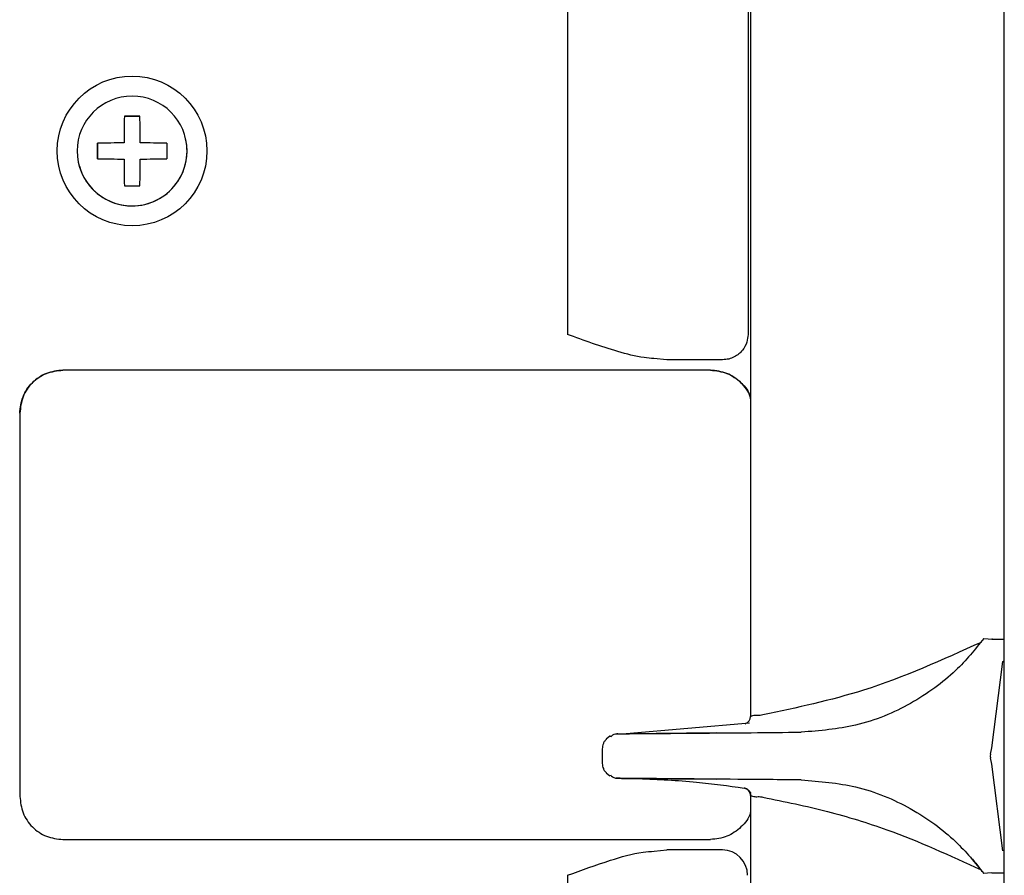
# Model space of a CAD drawing. Units: inches. Extents: x 0 to 23.2, y 0 to 30.7.
# Drawn here: x 13.5 to 15.2, y 14 to 15.4 of the extents above; entities that cross this region are included whole.
import ezdxf

# ---------------------------------------------------------------- set-up
doc = ezdxf.new("R2010")
doc.units = ezdxf.units.IN
doc.header["$MEASUREMENT"] = 0
doc.layers.add('Hunter_Detail-Lt', color=249, linetype='Continuous')

msp = doc.modelspace()

# ---------------------------------------------------------------- linework, layer by layer
at = {"layer": 'Hunter_Detail-Lt'}
for p, q in [((14.736, 18.017), (14.7359, 14.253)), ((15.1609, 14.3823), (15.161, 18.0201)), ((14.429, 16.7996), (14.4289, 14.893)), ((15.1608, 12.1992), (15.1609, 16.1329)), ((14.7316, 16.1142), (14.7316, 14.893)), ((13.6868, 15.2584), (13.6997, 15.2584)), ((13.6956, 15.2584), (13.6868, 15.2584)), ((13.6997, 15.2584), (13.7127, 15.2584)), ((13.7127, 15.2584), (13.7039, 15.2584)), ((13.6415, 15.2131), (13.6415, 15.1873)), ((13.6415, 15.2044), (13.6415, 15.2131)), ((13.758, 15.2131), (13.758, 15.1873)), ((13.7882, 15.2258), (13.7882, 15.2258)), ((13.6415, 15.196), (13.6415, 15.2044)), ((13.6415, 15.1873), (13.6415, 15.196)), ((13.6113, 15.1747), (13.6113, 15.1747)), ((13.6868, 15.142), (13.6997, 15.142)), ((13.6997, 15.142), (13.7127, 15.142)), ((13.6997, 15.1082), (13.6997, 15.1082)), ((14.5955, 14.8505), (14.574, 14.8525)), ((14.6884, 14.8505), (14.6201, 14.8505)), ((14.6891, 14.8505), (14.6884, 14.8505)), ((14.6687, 14.8331), (13.5837, 14.8331)), ((13.5837, 14.8331), (13.5839, 14.8331)), ((14.6685, 14.8331), (13.5839, 14.8331)), ((14.6687, 14.8331), (14.6685, 14.8331)), ((13.5114, 14.7609), (13.5114, 14.1191)), ((13.5114, 14.7609), (13.5116, 14.7609)), ((13.5116, 14.7609), (13.5116, 14.1191)), ((15.14, 14.2004), (15.1584, 14.3452)), ((15.1609, 14.2004), (15.1609, 14.3465)), ((14.7339, 14.2418), (14.5276, 14.224)), ((14.5002, 14.2201), (14.4942, 14.2147)), ((14.5017, 14.2195), (14.5004, 14.2198)), ((14.5133, 14.2239), (14.5117, 14.2239)), ((14.6786, 14.2253), (14.5276, 14.224)), ((14.4873, 14.1993), (14.4874, 14.1869)), ((15.1379, 14.1896), (15.1374, 14.1866)), ((15.1379, 14.1896), (15.14, 14.2004)), ((15.1609, 14.1729), (15.1609, 14.2004)), ((14.4874, 14.1864), (14.4873, 14.174)), ((15.1374, 14.1866), (15.1379, 14.1837)), ((15.14, 14.1729), (15.1379, 14.1837)), ((15.1584, 14.028), (15.14, 14.1729)), ((15.1609, 14.0268), (15.1609, 14.1729)), ((14.4942, 14.1586), (14.5001, 14.1534)), ((14.5025, 14.1538), (14.5001, 14.1534)), ((14.5276, 14.1493), (14.6786, 14.1479)), ((14.5276, 14.1493), (14.5276, 14.1493)), ((14.8209, 14.1467), (14.6786, 14.1479)), ((14.8209, 14.1467), (14.8209, 14.1467)), ((14.7251, 14.1329), (14.7251, 14.1329)), ((13.5114, 14.1191), (13.5116, 14.1191)), ((14.7359, 14.1203), (14.7358, 12.2007)), ((13.5836, 14.0469), (14.6687, 14.0468)), ((14.5743, 14.0274), (14.5954, 14.0294)), ((14.6884, 14.0294), (14.6201, 14.0294)), ((14.689, 14.0294), (14.6884, 14.0294)), ((15.14, 13.991), (15.1424, 13.991)), ((15.1608, 12.1977), (15.1609, 13.991)), ((14.4289, 13.9869), (14.4288, 12.1575))]:
    msp.add_line(p, q, dxfattribs=at)
at = {"layer": 'Hunter_Detail-Lt', "flags": 128}
for points in [[(13.7039, 15.2584), (13.7034, 15.2584), (13.7025, 15.2584), (13.7012, 15.2584), (13.6997, 15.2584), (13.6983, 15.2584), (13.697, 15.2584), (13.6961, 15.2584), (13.6956, 15.2584)], [(14.6201, 14.8505), (14.6172, 14.8505), (14.6141, 14.8505), (14.6111, 14.8505), (14.608, 14.8505), (14.6049, 14.8505), (14.6018, 14.8505), (14.5987, 14.8505), (14.5955, 14.8505)], [(15.1269, 14.3836), (15.1342, 14.3829), (15.14, 14.3823)], [(14.6201, 14.0294), (14.6171, 14.0294), (14.6141, 14.0294), (14.6111, 14.0294), (14.608, 14.0294), (14.6049, 14.0294), (14.6018, 14.0294), (14.5986, 14.0294), (14.5954, 14.0294)], [(15.14, 13.991), (15.1326, 13.9902), (15.1269, 13.9897)]]:
    msp.add_lwpolyline(points, dxfattribs=at)
at = {"layer": 'Hunter_Detail-Lt'}
msp.add_circle((13.6997, 15.2002), 0.1254, dxfattribs=at)
for centre, radius, start, end in [((13.6997, 15.2002), 0.092, 90, 270), ((13.6997, 15.2002), 0.092, 270, 90), ((16.2076, 15.2004), 2.5215, 178.682, 179.697), ((11.1913, 15.2004), 2.5221, 0.303, 1.3177), ((13.6995, 12.6925), 2.5213, 90.3038, 91.318), ((13.6997, 15.2002), 0.092, 270, 16.1179), ((13.7, 12.6925), 2.5213, 88.682, 89.6962), ((13.6995, 17.7089), 2.5223, 268.6825, 269.6963), ((16.2077, 15.2), 2.5216, 180.303, 181.3179), ((11.1913, 15.2), 2.5221, 358.6823, 359.697), ((13.7, 17.7089), 2.5223, 270.3037, 271.3175), ((13.6997, 15.2002), 0.092, 196.1179, 270), ((15.1584, 14.3484), 0.00312, 269.781, 322.544), ((14.7231, 14.253), 0.0128, 287.0365, 359.9979), ((14.5122, 14.211), 0.0129, 90.9097, 138.4521), ((14.5122, 14.1623), 0.0129, 221.541, 269.0867), ((14.7231, 14.1203), 0.0128, 359.9979, 81.0089), ((14.6884, 13.9869), 0.0425, 359.9969, 89.9969)]:
    msp.add_arc(centre, radius, start, end, dxfattribs=at)
for points, knots in [([(14.574, 14.8525), (14.5685, 14.8529), (14.548, 14.8544), (14.5136, 14.8639), (14.4709, 14.8775), (14.4429, 14.8879), (14.4289, 14.893)], [0, 0, 0, 0, 0.108893, 0.407639, 0.704636, 1, 1, 1, 1]), ([(14.7316, 14.893), (14.7312, 14.8886), (14.7303, 14.879), (14.724, 14.8678), (14.7162, 14.8598), (14.7084, 14.8548), (14.6992, 14.8512), (14.6925, 14.8507), (14.6891, 14.8505)], [0, 0, 0, 0, 0.198614, 0.431004, 0.560478, 0.698473, 0.844982, 1, 1, 1, 1]), ([(13.5114, 14.7609), (13.5125, 14.7703), (13.5147, 14.7893), (13.5314, 14.8131), (13.5553, 14.8298), (13.5742, 14.832), (13.5837, 14.8331)], [0, 0, 0, 0, 0.25, 0.5, 0.75, 1, 1, 1, 1]), ([(13.5839, 14.8331), (13.5744, 14.832), (13.5555, 14.8298), (13.5316, 14.8131), (13.5149, 14.7893), (13.5127, 14.7703), (13.5116, 14.7609)], [0, 0, 0, 0, 0.25, 0.5, 0.75, 1, 1, 1, 1]), ([(14.7359, 14.7851), (14.7357, 14.7862), (14.7338, 14.7966), (14.7202, 14.8129), (14.697, 14.8299), (14.678, 14.832), (14.6685, 14.8331)], [0, 0, 0, 0, 0.038813, 0.359208, 0.679604, 1, 1, 1, 1]), ([(14.6687, 14.8331), (14.6782, 14.832), (14.6972, 14.8299), (14.7204, 14.8129), (14.7339, 14.797), (14.7357, 14.787), (14.7359, 14.7862)], [0, 0, 0, 0, 0.324599, 0.649198, 0.973797, 1, 1, 1, 1]), ([(15.122, 14.3771), (15.0572, 14.3477), (14.9396, 14.2945), (14.8134, 14.2676), (14.7567, 14.2556)], [0, 0, 0, 0, 0.550628, 1, 1, 1, 1]), ([(15.1269, 14.3836), (15.112, 14.3653), (15.0799, 14.3256), (15.0087, 14.2735), (14.9187, 14.2346), (14.8518, 14.2291), (14.8209, 14.2266)], [0, 0, 0, 0, 0.236783, 0.513539, 0.775141, 1, 1, 1, 1]), ([(15.14, 14.3823), (15.1427, 14.3823), (15.1482, 14.3823), (15.1551, 14.3823), (15.1599, 14.3823), (15.1606, 14.3823), (15.1609, 14.3823)], [0, 0, 0, 0, 0.250001, 0.500002, 0.750002, 1, 1, 1, 1]), ([(15.1415, 14.3821), (15.1413, 14.3822), (15.1408, 14.3822), (15.1404, 14.3822), (15.14, 14.3822)], [0, 0, 0, 0, 0.309993, 1, 1, 1, 1]), ([(15.1609, 14.3661), (15.1609, 14.3672), (15.1609, 14.3693), (15.1609, 14.3733), (15.1609, 14.3777), (15.1609, 14.3808), (15.1609, 14.3823)], [0, 0, 0, 0, 0.250703, 0.500057, 0.750717, 1, 1, 1, 1]), ([(15.1609, 14.3616), (15.1609, 14.3624), (15.1609, 14.3639), (15.1609, 14.3654), (15.1609, 14.3661)], [0, 0, 0, 0, 0.558804, 1, 1, 1, 1]), ([(15.1609, 14.3465), (15.1609, 14.3493), (15.1609, 14.3543), (15.1609, 14.3593), (15.1609, 14.3616)], [0, 0, 0, 0, 0.55987, 1, 1, 1, 1]), ([(14.7413, 14.2544), (14.7397, 14.254), (14.7366, 14.2532), (14.7361, 14.2531), (14.7359, 14.253)], [0, 0, 0, 0, 0.508445, 1, 1, 1, 1]), ([(14.7567, 14.2556), (14.7551, 14.2552), (14.752, 14.2546), (14.7482, 14.2547), (14.7459, 14.2547), (14.7436, 14.2548), (14.7423, 14.2546), (14.7413, 14.2544)], [0, 0, 0, 0, 0.289317, 0.536727, 0.676095, 0.755831, 1, 1, 1, 1]), ([(14.5004, 14.2198), (14.5003, 14.2199), (14.4994, 14.2201), (14.5011, 14.2198), (14.5025, 14.2195)], [0, 0, 0, 0, 0.193539, 1, 1, 1, 1]), ([(14.5102, 14.2239), (14.5102, 14.2239), (14.5097, 14.2239), (14.5108, 14.2239), (14.512, 14.2239)], [0, 0, 0, 0, 0.037542, 1, 1, 1, 1]), ([(14.512, 14.2239), (14.5303, 14.2241), (14.5668, 14.2244), (14.6493, 14.2251), (14.7358, 14.2258), (14.7926, 14.2263), (14.8209, 14.2266)], [0, 0, 0, 0, 0.280322, 0.56, 0.780742, 1, 1, 1, 1]), ([(14.4945, 14.215), (14.4935, 14.2139), (14.4913, 14.2118), (14.4891, 14.2078), (14.4876, 14.2034), (14.4875, 14.2004), (14.4874, 14.1989)], [0, 0, 0, 0, 0.24724, 0.500115, 0.752933, 1, 1, 1, 1]), ([(14.4874, 14.1744), (14.4875, 14.1729), (14.4876, 14.1699), (14.4891, 14.1655), (14.4913, 14.1615), (14.4935, 14.1594), (14.4945, 14.1584)], [0, 0, 0, 0, 0.247057, 0.49987, 0.752752, 1, 1, 1, 1]), ([(14.512, 14.1494), (14.5112, 14.1494), (14.5097, 14.1494), (14.5105, 14.1494), (14.5138, 14.1494), (14.5196, 14.1493), (14.5248, 14.1493), (14.5276, 14.1493)], [0, 0, 0, 0, 0.178182, 0.354158, 0.532202, 0.750196, 1, 1, 1, 1]), ([(14.8209, 14.1467), (14.7847, 14.147), (14.7125, 14.1477), (14.6225, 14.1484), (14.5536, 14.149), (14.5259, 14.1493), (14.512, 14.1494)], [0, 0, 0, 0, 0.279405, 0.55895, 0.779217, 1, 1, 1, 1]), ([(14.5276, 14.1493), (14.5314, 14.1492), (14.5383, 14.1492), (14.5456, 14.149), (14.5489, 14.1489)], [0, 0, 0, 0, 0.543647, 1, 1, 1, 1]), ([(14.5489, 14.1489), (14.5812, 14.1475), (14.6402, 14.145), (14.6986, 14.1367), (14.7251, 14.1329)], [0, 0, 0, 0, 0.54666, 1, 1, 1, 1]), ([(14.8209, 14.1467), (14.8518, 14.1442), (14.9187, 14.1387), (15.0087, 14.0998), (15.0798, 14.0477), (15.112, 14.008), (15.1269, 13.9897)], [0, 0, 0, 0, 0.225221, 0.486019, 0.763225, 1, 1, 1, 1]), ([(14.7359, 14.1203), (14.7358, 14.1207), (14.7358, 14.1216), (14.7355, 14.1236), (14.7344, 14.1266), (14.7321, 14.1296), (14.7296, 14.1314), (14.7275, 14.1323), (14.7261, 14.1327), (14.7254, 14.1328), (14.7251, 14.1329)], [0, 0, 0, 0, 0.058128, 0.121995, 0.273272, 0.541783, 0.79453, 0.905307, 0.956332, 1, 1, 1, 1]), ([(14.729, 14.1316), (14.7304, 14.1307), (14.7331, 14.1291), (14.7355, 14.1259), (14.7366, 14.1244)], [0, 0, 0, 0, 0.515669, 1, 1, 1, 1]), ([(14.7331, 14.1287), (14.7336, 14.128), (14.7345, 14.1268), (14.7359, 14.124), (14.7361, 14.1217), (14.7362, 14.1202)], [0, 0, 0, 0, 0.261201, 0.517889, 1, 1, 1, 1]), ([(13.5116, 14.1191), (13.5127, 14.1096), (13.5149, 14.0907), (13.5316, 14.0668), (13.5554, 14.0501), (13.5744, 14.0479), (13.5839, 14.0469)], [0, 0, 0, 0, 0.25, 0.5, 0.75, 1, 1, 1, 1]), ([(14.7359, 14.1203), (14.7361, 14.1202), (14.7366, 14.1201), (14.7397, 14.1193), (14.7413, 14.1189)], [0, 0, 0, 0, 0.491473, 1, 1, 1, 1]), ([(14.7413, 14.1189), (14.7424, 14.1187), (14.7445, 14.1184), (14.7483, 14.1187), (14.7524, 14.1187), (14.7553, 14.118), (14.7567, 14.1177)], [0, 0, 0, 0, 0.264583, 0.50818, 0.74192, 1, 1, 1, 1]), ([(14.7567, 14.1177), (14.7929, 14.1103), (14.863, 14.096), (14.9864, 14.0582), (15.07, 14.02), (15.122, 13.9962)], [0, 0, 0, 0, 0.286447, 0.556451, 1, 1, 1, 1]), ([(14.7359, 14.0936), (14.7357, 14.0929), (14.7339, 14.0829), (14.7204, 14.067), (14.6972, 14.05), (14.6782, 14.0479), (14.6687, 14.0468)], [0, 0, 0, 0, 0.026203, 0.350802, 0.675401, 1, 1, 1, 1]), ([(14.4289, 13.9869), (14.4528, 13.9955), (14.4945, 14.0105), (14.5432, 14.025), (14.5681, 14.0269), (14.5743, 14.0274)], [0, 0, 0, 0, 0.504974, 0.876519, 1, 1, 1, 1]), ([(15.1609, 14.0117), (15.1609, 14.0145), (15.1609, 14.0196), (15.1609, 14.0246), (15.1609, 14.0268)], [0, 0, 0, 0, 0.560124, 1, 1, 1, 1]), ([(15.1077, 14.0138), (15.1101, 14.0109), (15.1149, 14.0053), (15.1196, 13.9992), (15.122, 13.9962)], [0, 0, 0, 0, 0.511399, 1, 1, 1, 1]), ([(15.1609, 14.0072), (15.1609, 14.008), (15.1609, 14.0095), (15.1609, 14.011), (15.1609, 14.0117)], [0, 0, 0, 0, 0.561191, 1, 1, 1, 1]), ([(15.1609, 13.991), (15.1609, 13.9925), (15.1609, 13.9955), (15.1609, 13.9999), (15.1609, 14.0039), (15.1609, 14.0061), (15.1609, 14.0072)], [0, 0, 0, 0, 0.246812, 0.49215, 0.746858, 1, 1, 1, 1]), ([(15.1269, 13.9897), (15.1259, 13.9909), (15.1243, 13.9931), (15.1227, 13.9952), (15.122, 13.9962)], [0, 0, 0, 0, 0.558699, 1, 1, 1, 1]), ([(15.14, 13.991), (15.1404, 13.991), (15.1409, 13.9911), (15.1414, 13.9913), (15.1414, 13.9913), (15.1414, 13.9913)], [0, 0, 0, 0, 0.914852, 0.977326, 1, 1, 1, 1]), ([(15.1424, 13.991), (15.1443, 13.991), (15.1489, 13.991), (15.1551, 13.991), (15.1599, 13.991), (15.1605, 13.991), (15.1609, 13.991)], [0, 0, 0, 0, 0.190487, 0.460325, 0.730162, 1, 1, 1, 1])]:
    msp.add_open_spline(points, degree=3, knots=knots, dxfattribs=at)

doc.saveas('drawing.dxf')
